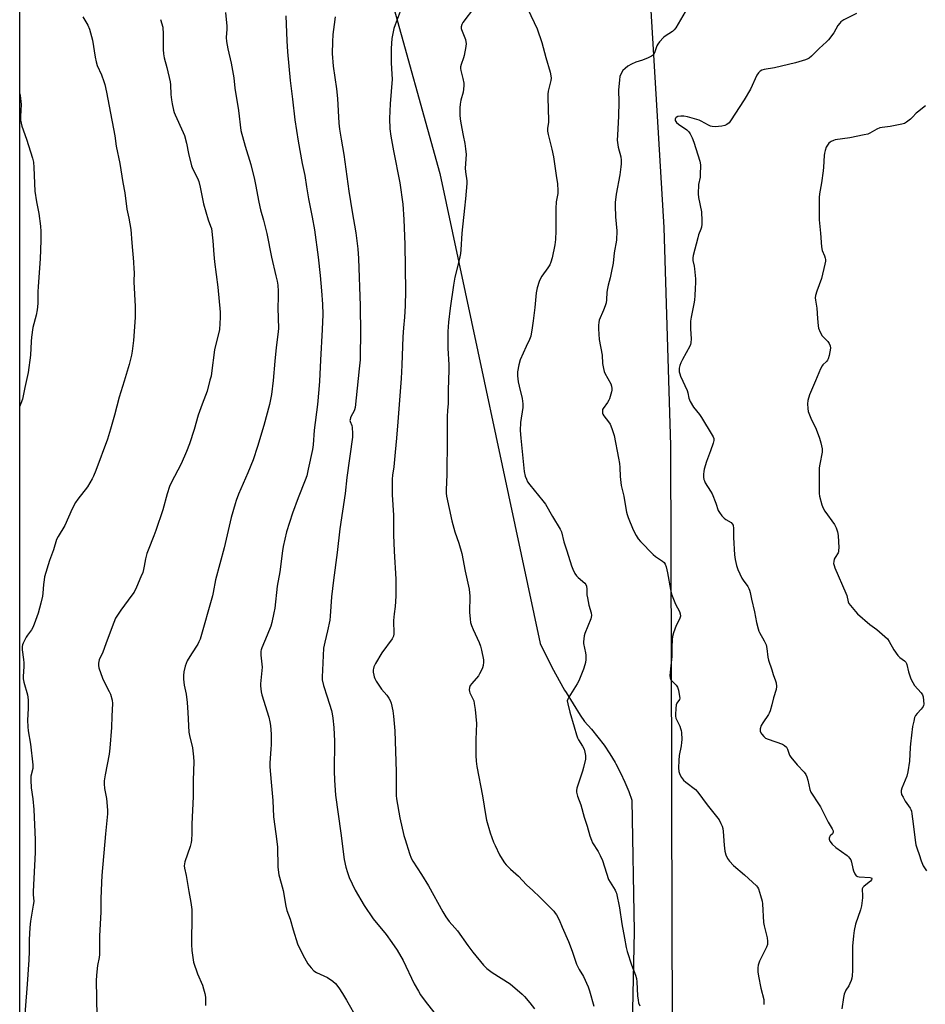
# Model space of a CAD drawing. Units: inches. Extents: x 1207768 to 1213768, y 533455 to 537456.
# Drawn here: x 1207768 to 1208205, y 534562 to 535037 of the extents above; entities that cross this region are included whole.
import ezdxf

# ---------------------------------------------------------------- set-up
doc = ezdxf.new("R2010")
doc.units = ezdxf.units.IN
doc.header["$MEASUREMENT"] = 0
for name, color, linetype in [('NTRL-Farm Land', 3, 'Continuous'), ('NTRL-Trees', 3, 'Continuous'), ('Undefined', 1, 'Continuous')]:
    doc.layers.add(name, color=color, linetype=linetype)

msp = doc.modelspace()

# ---------------------------------------------------------------- linework, layer by layer
at = {"layer": 'NTRL-Farm Land'}
for points in [[(1207768.35, 534398.48), (1207768.44, 535814.49)], [(1207946.1, 535050.89), (1207970.75, 534962.49), (1208019.09, 534736.15), (1208024.68, 534724.74), (1208030.81, 534713.63), (1208031.49, 534712.47), (1208038.23, 534701.7), (1208040.35, 534698.54), (1208043.68, 534694.9), (1208046.83, 534691.1), (1208049.79, 534687.16), (1208052.55, 534683.07), (1208055.1, 534678.85), (1208055.45, 534678.23), (1208057.77, 534673.88), (1208059.87, 534669.41), (1208061.75, 534664.85), (1208063.23, 534660.71), (1208064.29, 534597.41), (1208061.21, 534453.84)]]:
    msp.add_lwpolyline(points, dxfattribs=at)
at = {"layer": 'NTRL-Trees'}
msp.add_lwpolyline([(1208083.34, 534483.68), (1208082.66, 534589.46), (1208082.44, 534674.6), (1208082.02, 534831.52), (1208078.68, 534936.49), (1208071.46, 535057.15), (1208073.25, 535191.23), (1208074.31, 535374.35), (1208070.47, 535546.33), (1208064.95, 535638.06), (1208065.72, 535667.15), (1208067.25, 535696.7), (1208061.53, 535723.57), (1208050.48, 535740.8), (1208029.09, 535755.52), (1207973.26, 535771.04), (1207913.13, 535770.08), (1207877.44, 535768.01), (1207857.44, 535769.93), (1207833.33, 535779.77), (1207790.3, 535817.51), (1207768.44, 535845.23), (1207768.48, 536602.59)], dxfattribs=at)
at = {"layer": 'Undefined'}
for points, elevation in [([(1207952.1, 535041.82), (1207949.12, 535034.01), (1207948.59, 535032.34), (1207947.56, 535027.4), (1207947.2, 535022.64), (1207947.29, 535015.76), (1207947.64, 535010.24), (1207947.67, 535007.88), (1207946.78, 534995.97), (1207946.54, 534988.95), (1207946.65, 534983.97), (1207947.05, 534980.36), (1207948.31, 534973.39), (1207951.43, 534957.97), (1207952.89, 534947.64), (1207953.34, 534940.38), (1207953.82, 534928.31), (1207954.14, 534906.01), (1207953.98, 534898.65), (1207953.62, 534893.27), (1207953.14, 534888.16), (1207952.82, 534883.84), (1207952.43, 534870.1), (1207952.09, 534863.8), (1207950.43, 534842.86), (1207949.89, 534834.94), (1207949.2, 534828.29), (1207948.6, 534821.24), (1207947.88, 534817.17), (1207947.7, 534815.31), (1207947.67, 534807.7), (1207948.45, 534797.88), (1207948.42, 534788.48), (1207948.76, 534780.53), (1207949.5, 534767.06), (1207949.56, 534764.44), (1207949.58, 534760.66), (1207949.51, 534758.91), (1207949.13, 534753.98), (1207948.65, 534750.39), (1207948.4, 534747.23), (1207948.51, 534740.81), (1207948.32, 534739.67), (1207947.71, 534738.34), (1207942.82, 534731.59), (1207939.65, 534726.51), (1207938.92, 534724.96), (1207938.7, 534724.18), (1207938.59, 534723.38), (1207938.67, 534722.26), (1207938.89, 534720.86), (1207939.07, 534720.03), (1207939.36, 534719.23), (1207940.09, 534717.95), (1207942.58, 534714.22), (1207945.13, 534711.25), (1207946.21, 534709.75), (1207946.72, 534708.71), (1207947.24, 534707.35), (1207948.07, 534703.73), (1207948.46, 534701.15), (1207949, 534694.04), (1207949.68, 534674.27), (1207949.68, 534662.93), (1207949.77, 534661.3), (1207951.4, 534652.2), (1207953.41, 534643.65), (1207953.96, 534641.7), (1207956.09, 534634.98), (1207956.87, 534632.78), (1207957.63, 534631.35), (1207961.88, 534624.93), (1207965.24, 534619.45), (1207972.12, 534607), (1207973.62, 534604.52), (1207975.23, 534602.23), (1207977.94, 534599.29), (1207979.18, 534597.83), (1207984.12, 534590.66), (1207986.55, 534587.52), (1207991.74, 534581.32), (1207992.55, 534580.44), (1207993.38, 534579.69), (1207995.87, 534577.78), (1208004.6, 534572.19), (1208010.28, 534567.33), (1208011.45, 534566.09), (1208014.04, 534563.04), (1208016.3, 534560.15)], 330), ([(1207987.45, 535042.5), (1207981.86, 535035.21), (1207981.27, 535034.22), (1207980.98, 535033.13), (1207980.97, 535032.29), (1207981.08, 535031.75), (1207983.02, 535027), (1207983.3, 535025.92), (1207983.36, 535025.08), (1207983.2, 535023.63), (1207982.41, 535019.26), (1207982.1, 535018.14), (1207980.93, 535014.9), (1207980.72, 535013.79), (1207980.69, 535012.93), (1207980.78, 535012.08), (1207981.81, 535008.19), (1207982.2, 535005.91), (1207982.28, 535004.76), (1207982.16, 535003.05), (1207981.94, 535001.63), (1207980.78, 534997.71), (1207980.42, 534995.79), (1207980.27, 534994.09), (1207980.29, 534990.53), (1207980.43, 534988.83), (1207980.74, 534986.61), (1207981.9, 534980.78), (1207982.79, 534976.92), (1207983.12, 534974.39), (1207983.31, 534971.57), (1207982.88, 534964.95), (1207983.06, 534963.19), (1207983.73, 534958.98), (1207983.76, 534957.58), (1207983.14, 534950.3), (1207982.55, 534945.7), (1207981.31, 534933.69), (1207980.79, 534925.64), (1207980.62, 534923.93), (1207980.34, 534922.26), (1207979.44, 534918.08), (1207977.93, 534912.47), (1207977.24, 534908.62), (1207975.66, 534897.57), (1207974.88, 534890.91), (1207974.56, 534886.41), (1207974.54, 534878.37), (1207974.96, 534870.35), (1207975, 534867.74), (1207974.69, 534858.36), (1207974.7, 534851.62), (1207974.41, 534848.55), (1207974.25, 534845.28), (1207974.23, 534834.48), (1207974.07, 534817.5), (1207973.72, 534810.19), (1207973.75, 534808.53), (1207973.96, 534807.14), (1207976.44, 534795.27), (1207977.95, 534789.88), (1207979.88, 534784.39), (1207981.27, 534779.42), (1207982.91, 534770.96), (1207984.81, 534762.26), (1207985.21, 534758.89), (1207985.07, 534751.3), (1207985.3, 534747.89), (1207985.53, 534746.21), (1207985.95, 534744.83), (1207986.68, 534742.94), (1207989.57, 534736.55), (1207990.23, 534734.91), (1207990.74, 534732.92), (1207991.71, 534728.31), (1207991.76, 534727.17), (1207991.55, 534725.49), (1207991.26, 534724.39), (1207990.81, 534723.34), (1207989.88, 534721.53), (1207989.29, 534720.63), (1207986.09, 534716.89), (1207985.39, 534715.97), (1207985.13, 534715.48), (1207984.98, 534714.94), (1207984.9, 534713.8), (1207985.01, 534712.96), (1207985.2, 534712.43), (1207986.49, 534709.89), (1207987, 534708.59), (1207987.31, 534707.17), (1207987.78, 534704.31), (1207988.3, 534697.59), (1207987.98, 534689.92), (1207988.01, 534682.13), (1207988.19, 534679.48), (1207988.55, 534676.85), (1207991.24, 534662.81), (1207992.79, 534652.76), (1207993.22, 534651.03), (1207994.93, 534645.01), (1207996.57, 534640.47), (1207997.28, 534638.87), (1207999.52, 534634.35), (1208000.69, 534632.32), (1208001.78, 534630.6), (1208002.71, 534629.49), (1208004.74, 534627.42), (1208008.6, 534624.15), (1208012.38, 534620), (1208015.51, 534617.26), (1208018.88, 534613.93), (1208025.53, 534607.24), (1208026.3, 534606.36), (1208026.93, 534605.41), (1208028.16, 534603.15), (1208029.6, 534599.58), (1208032.7, 534592.66), (1208034.46, 534587.99), (1208036.53, 534581.69), (1208037.8, 534579.18), (1208039.83, 534575.83), (1208042.14, 534570.78), (1208042.82, 534568.86), (1208044.86, 534561.52)], 328), ([(1208013.05, 535041.58), (1208017.57, 535032.15), (1208019.84, 535025.58), (1208021.8, 535018.26), (1208023.83, 535011.17), (1208024.19, 535009.47), (1208024.3, 535008.31), (1208024.21, 535007.28), (1208022.96, 535002.04), (1208022.73, 535000.58), (1208022.73, 534998.82), (1208023.08, 534988.18), (1208023.01, 534987), (1208022.63, 534984.35), (1208022.58, 534982.89), (1208022.86, 534981.18), (1208024.7, 534974.23), (1208025.46, 534970.55), (1208026.73, 534961.52), (1208027.39, 534957.42), (1208027.61, 534954.19), (1208027.5, 534952.75), (1208026.81, 534948.74), (1208026.5, 534945.6), (1208026.62, 534934.77), (1208026.38, 534930.65), (1208026.05, 534928.08), (1208024.78, 534921.8), (1208024.23, 534919.82), (1208023.64, 534918.51), (1208022.7, 534917.05), (1208019.88, 534913.05), (1208019.15, 534911.83), (1208018.61, 534910.46), (1208017.63, 534907.34), (1208017.08, 534905.04), (1208016.41, 534897.98), (1208015.69, 534891.57), (1208015.24, 534888.13), (1208014.48, 534884.2), (1208013.96, 534882.58), (1208012.27, 534879.22), (1208009.39, 534872.67), (1208008.77, 534870.4), (1208008.07, 534866.95), (1208008.08, 534864.96), (1208008.43, 534862.08), (1208008.85, 534860.06), (1208010.34, 534854.12), (1208010.7, 534851.52), (1208010.62, 534849.78), (1208009.55, 534842.56), (1208009.4, 534838.72), (1208009.65, 534835.08), (1208011.38, 534819), (1208011.81, 534816.75), (1208012.39, 534815.2), (1208013, 534813.96), (1208014.03, 534812.54), (1208020.36, 534804.78), (1208021.61, 534803.15), (1208025.04, 534797.28), (1208028.74, 534791.22), (1208029.26, 534789.86), (1208030.4, 534785.13), (1208031.91, 534780.75), (1208034.15, 534773.47), (1208034.78, 534771.87), (1208035.77, 534769.85), (1208036.5, 534768.67), (1208037.29, 534767.87), (1208040.5, 534765.18), (1208040.97, 534764.58), (1208041.27, 534763.8), (1208041.5, 534762.35), (1208041.58, 534759.58), (1208041.76, 534758.17), (1208042.48, 534754.53), (1208043.6, 534750.92), (1208043.73, 534749.59), (1208043.67, 534748.8), (1208043.48, 534747.98), (1208040.57, 534740.93), (1208040.23, 534739.83), (1208040, 534738.43), (1208039.88, 534737.01), (1208039.91, 534736.16), (1208040.8, 534731.63), (1208040.96, 534730.49), (1208040.98, 534728.43), (1208040.86, 534726.97), (1208040.57, 534725.89), (1208039.82, 534723.75), (1208037.62, 534718.14), (1208036.78, 534716.64), (1208032.77, 534710.35), (1208032.28, 534709.37), (1208032.11, 534708.59), (1208032.28, 534707.16), (1208033.26, 534703.09), (1208035.39, 534696.09), (1208036.49, 534692.09), (1208036.98, 534690.74), (1208037.46, 534689.69), (1208039.39, 534686.67), (1208040.15, 534685.18), (1208040.59, 534683.86), (1208040.89, 534682.2), (1208040.91, 534681.36), (1208040.81, 534680.48), (1208039.96, 534676.41), (1208039.44, 534674.7), (1208036.66, 534666.49), (1208036.46, 534665.35), (1208036.54, 534664.55), (1208037.06, 534662.69), (1208038.64, 534658.45), (1208040.24, 534652.5), (1208041.62, 534648.19), (1208042.96, 534643.55), (1208043.68, 534641.44), (1208044.28, 534640.17), (1208046.96, 534636.01), (1208048, 534634), (1208048.98, 534631.63), (1208052, 534622.46), (1208052.7, 534621.17), (1208055.12, 534617.42), (1208055.52, 534616.56), (1208055.76, 534615.84), (1208057.29, 534608.9), (1208058.42, 534601.19), (1208059.63, 534594.2), (1208060.49, 534589.7), (1208061, 534587.83), (1208062.97, 534581.46), (1208064.95, 534576.46), (1208065.41, 534574.91), (1208065.6, 534573.21), (1208065.94, 534566.46), (1208066.18, 534564.46), (1208066.46, 534563.06), (1208066.96, 534561.72)], 326), ([(1207836.24, 535036.53), (1207837.22, 535032.86), (1207837.36, 535032), (1207837.44, 535030.56), (1207837.53, 535026.2), (1207837.44, 535022.13), (1207837.62, 535020.14), (1207837.97, 535018.17), (1207839.26, 535013.5), (1207840.81, 535006.61), (1207840.99, 535005.16), (1207841.18, 535000.46), (1207841.41, 534997.93), (1207841.73, 534995.97), (1207842.43, 534992.92), (1207842.77, 534991.83), (1207843.2, 534990.76), (1207847.14, 534982.16), (1207847.66, 534980.82), (1207848.7, 534977.1), (1207849.62, 534972.08), (1207851.15, 534966.08), (1207851.76, 534964.47), (1207853.96, 534960.16), (1207854.63, 534958.55), (1207855.24, 534955.94), (1207856.84, 534947.86), (1207859.16, 534940.11), (1207860.33, 534937.1), (1207860.69, 534935.91), (1207861.43, 534930.05), (1207861.89, 534923.42), (1207862.24, 534919.87), (1207863.84, 534907.68), (1207864.88, 534895.76), (1207864.97, 534893.1), (1207864.59, 534887.32), (1207862.23, 534877.57), (1207860.79, 534866.38), (1207860.51, 534864.91), (1207860, 534862.89), (1207858.57, 534857.71), (1207856.2, 534851.34), (1207854.38, 534846.11), (1207852.39, 534839.17), (1207850.17, 534832.21), (1207848.76, 534828.63), (1207846.07, 534822.7), (1207841.32, 534813.55), (1207840.51, 534811.68), (1207839.35, 534808.14), (1207837.24, 534800.57), (1207833.98, 534790.53), (1207833.03, 534787.93), (1207830.21, 534781.07), (1207829.61, 534779.42), (1207828.94, 534776.94), (1207828.36, 534773.41), (1207828.02, 534771.75), (1207827.59, 534770.4), (1207826.74, 534768.27), (1207824.6, 534763.22), (1207823.44, 534760.86), (1207822.42, 534759.39), (1207817.02, 534752.22), (1207815.43, 534749.82), (1207814.57, 534748.35), (1207812.87, 534744.11), (1207809.9, 534735.92), (1207808.35, 534732.04), (1207806.68, 534728.23), (1207806.43, 534727.42), (1207806.32, 534726.59), (1207806.33, 534725.47), (1207806.52, 534724.35), (1207808.28, 534719.4), (1207808.86, 534718.05), (1207811.52, 534713.09), (1207812.11, 534711.74), (1207812.82, 534708.9), (1207813.02, 534707.18), (1207812.71, 534701.15), (1207812.59, 534695.74), (1207811.83, 534685.74), (1207811.42, 534682.92), (1207809.53, 534672.86), (1207809.11, 534670.03), (1207809.11, 534668.59), (1207809.26, 534666.29), (1207810.15, 534661.53), (1207810.62, 534655.91), (1207810.67, 534654.14), (1207809.62, 534644.47), (1207807.92, 534624.41), (1207807.72, 534621.06), (1207807.43, 534613.26), (1207807.5, 534607.01), (1207806.79, 534595.15), (1207806.78, 534586.43), (1207806.6, 534584.96), (1207805.89, 534581.13), (1207805.4, 534576.46), (1207805.22, 534573.74), (1207805.29, 534565.53), (1207805.51, 534556.45)], 338), ([(1207867.47, 535039.93), (1207868.05, 535033.39), (1207868.06, 535031.91), (1207867.87, 535027.95), (1207868.03, 535025.95), (1207868.57, 535022.42), (1207870.21, 535015.58), (1207871.48, 535008.54), (1207871.99, 535003.51), (1207873.69, 534992.79), (1207874.92, 534983.2), (1207876.91, 534975.61), (1207879.71, 534966.74), (1207881.48, 534959.52), (1207881.98, 534957.19), (1207883.46, 534948.59), (1207884.37, 534944.88), (1207885.79, 534940.06), (1207887.46, 534933.53), (1207889.59, 534922.11), (1207891.78, 534913.17), (1207892.31, 534910.65), (1207892.61, 534908.65), (1207892.82, 534905.78), (1207892.83, 534902.9), (1207892.72, 534897.83), (1207892.94, 534887.76), (1207892.7, 534884.9), (1207891.85, 534878.66), (1207891.19, 534872.14), (1207890.45, 534862.71), (1207889.61, 534855.97), (1207888.59, 534851.17), (1207885.89, 534841.03), (1207882.96, 534831.05), (1207880.74, 534824.64), (1207878.26, 534818.28), (1207873.81, 534807.99), (1207872.64, 534805), (1207872.08, 534803.34), (1207870.25, 534796.87), (1207866.89, 534782.13), (1207862.67, 534766.74), (1207861.61, 534760.75), (1207861.23, 534759.05), (1207855.2, 534738.3), (1207854.71, 534736.96), (1207854.1, 534735.75), (1207851.03, 534731.22), (1207849.03, 534727.72), (1207848.07, 534725.29), (1207847.46, 534722.42), (1207847.21, 534720.68), (1207847.23, 534718.98), (1207847.57, 534716.15), (1207848.55, 534711.7), (1207849.05, 534707.66), (1207849.39, 534702.99), (1207849.77, 534693.5), (1207850.08, 534691.85), (1207851.64, 534685.95), (1207852.12, 534681.53), (1207852.27, 534679.19), (1207851.94, 534670.4), (1207851.88, 534662.48), (1207851.32, 534649.16), (1207851.32, 534644.57), (1207851.17, 534641.39), (1207850.99, 534640.29), (1207850.47, 534638.43), (1207847.85, 534630.94), (1207847.68, 534630.12), (1207847.64, 534629.11), (1207847.77, 534628.02), (1207848.49, 534624.39), (1207849.79, 534616.66), (1207850.8, 534611.46), (1207851.25, 534608.12), (1207851.31, 534605.81), (1207851.02, 534591.18), (1207851.25, 534588.28), (1207852.13, 534582.74), (1207853.92, 534577.13), (1207856.35, 534571.56), (1207856.94, 534569.92), (1207857.47, 534567.58), (1207857.78, 534565.81), (1207857.88, 534561.76)], 336), ([(1207896.56, 535038.29), (1207896.97, 535026.32), (1207897.31, 535021.1), (1207898.63, 535007.27), (1207899.67, 534998.22), (1207900.93, 534988.28), (1207902.53, 534977.95), (1207904.44, 534967.29), (1207905.65, 534961.49), (1207906.43, 534956.07), (1207907.45, 534950.27), (1207909.26, 534941.47), (1207910.39, 534935.3), (1207912.17, 534922.21), (1207913.1, 534913.4), (1207913.75, 534905.97), (1207914.22, 534899.54), (1207914.33, 534894.54), (1207914.07, 534887.28), (1207913.25, 534872.63), (1207912.78, 534862.43), (1207912.5, 534858.41), (1207911.79, 534851.16), (1207910.25, 534838.94), (1207909.67, 534831.73), (1207909.42, 534829.57), (1207907.35, 534820.03), (1207906.58, 534816.92), (1207905.86, 534814.82), (1207902.48, 534806.33), (1207899.73, 534798.95), (1207896.92, 534789.85), (1207895.24, 534782.77), (1207894.89, 534780.75), (1207893.6, 534770.61), (1207892.33, 534763.76), (1207891.17, 534753.22), (1207890.78, 534750.89), (1207889.75, 534746.24), (1207889.29, 534744.53), (1207887.61, 534740.16), (1207885.01, 534733.98), (1207884.73, 534733.16), (1207884.56, 534732.37), (1207884.48, 534731.31), (1207884.51, 534730.47), (1207885.02, 534726.16), (1207885.1, 534724.73), (1207884.41, 534716.68), (1207884.37, 534715.68), (1207884.45, 534714.28), (1207884.62, 534712.89), (1207884.99, 534711.44), (1207888.4, 534700.61), (1207888.89, 534698.35), (1207889.17, 534696.64), (1207889.48, 534692.54), (1207889.44, 534687.53), (1207889.34, 534685.18), (1207888.84, 534678.75), (1207888.81, 534676.74), (1207889.41, 534669.36), (1207890.34, 534660.47), (1207890.62, 534652.63), (1207891.74, 534644.53), (1207892.45, 534638.28), (1207892.62, 534628.45), (1207893.22, 534624.73), (1207894.36, 534620.68), (1207895.2, 534617.21), (1207896.57, 534609.63), (1207897.07, 534607.54), (1207898.56, 534603.33), (1207900.03, 534598.26), (1207902.18, 534591.53), (1207904.78, 534586.17), (1207907.11, 534581.88), (1207908.68, 534579.89), (1207910.07, 534578.51), (1207911.33, 534577.79), (1207916.64, 534575.3), (1207919.22, 534573.5), (1207920.48, 534572.36), (1207922.06, 534570.34), (1207923.87, 534567.58), (1207925.78, 534564.34), (1207930.98, 534555.03)], 334), ([(1207920.3, 535037.89), (1207919.87, 535034.24), (1207919.13, 535029.34), (1207918.95, 535025.91), (1207918.9, 535020.26), (1207919.38, 535014.11), (1207920.87, 535003.14), (1207921.34, 534998.51), (1207922.1, 534986.73), (1207922.36, 534983.81), (1207923.13, 534978.93), (1207924.48, 534971.59), (1207926.86, 534953.95), (1207928.48, 534943.99), (1207930.22, 534933.96), (1207931.29, 534926.12), (1207931.59, 534921.48), (1207932.37, 534898.75), (1207932.53, 534885.44), (1207932.36, 534875.01), (1207932.26, 534872.66), (1207931.93, 534868.38), (1207929.93, 534849.84), (1207929.66, 534848.7), (1207929.36, 534847.88), (1207927.97, 534845.64), (1207927.64, 534844.87), (1207927.44, 534844.06), (1207927.43, 534843.51), (1207927.54, 534842.96), (1207928.3, 534841.05), (1207928.51, 534840.2), (1207928.67, 534837.25), (1207928.58, 534835.48), (1207925.99, 534816.14), (1207925.03, 534808.39), (1207922.5, 534791.39), (1207921.22, 534779.96), (1207919.43, 534766.6), (1207918.53, 534758.68), (1207917.89, 534749.33), (1207917.69, 534747.4), (1207916.68, 534742.31), (1207915.25, 534736.73), (1207914.73, 534733.92), (1207914.15, 534723.3), (1207914.05, 534720.05), (1207914.11, 534718.59), (1207914.7, 534715.88), (1207916.51, 534710.42), (1207918.53, 534703.88), (1207918.91, 534702.21), (1207919.25, 534700.23), (1207919.67, 534695.73), (1207920.03, 534689.04), (1207919.76, 534674.6), (1207919.9, 534670.31), (1207920.45, 534663.15), (1207923.1, 534644.77), (1207924.63, 534632.11), (1207925.44, 534628.43), (1207926.16, 534625.94), (1207927.07, 534623.53), (1207930, 534617.33), (1207934.3, 534610.05), (1207938.62, 534603.61), (1207944.8, 534595.94), (1207947.57, 534592.22), (1207950.19, 534588.44), (1207953.03, 534583.56), (1207958.39, 534572.31), (1207960.37, 534568.72), (1207961.45, 534567), (1207964.11, 534563.21), (1207967.76, 534558.55)], 332), ([(1208088.85, 535040.22), (1208084.29, 535032.55), (1208083.56, 535031.64), (1208082.69, 535030.86), (1208079.31, 535028.61), (1208078.39, 535027.91), (1208076.49, 535025.8), (1208075.62, 535024.69), (1208075.2, 535023.97), (1208074.12, 535020.55), (1208073.59, 535019.56), (1208072.7, 535018.9), (1208071.09, 535018.14), (1208068.33, 535017), (1208065.14, 535016.07), (1208063.03, 535015.08), (1208061.24, 535014.1), (1208059.89, 535013.05), (1208058.89, 535012.02), (1208057.97, 535010.55), (1208057.42, 535009.21), (1208057.16, 535007.49), (1208056.7, 535002.52), (1208056.9, 534996.98), (1208056.83, 534990.02), (1208056.24, 534980.87), (1208056.15, 534978.51), (1208056.25, 534977.36), (1208056.65, 534975.11), (1208057.81, 534970.51), (1208058, 534968.8), (1208058.06, 534967.08), (1208057.94, 534965.6), (1208057.42, 534961.77), (1208055.67, 534952.56), (1208055.18, 534948.56), (1208055.16, 534946.81), (1208055.37, 534941.55), (1208055.96, 534934.91), (1208055.84, 534930.31), (1208054.69, 534924.28), (1208054.12, 534919.23), (1208053.27, 534914.56), (1208052.78, 534912.25), (1208051.76, 534908.72), (1208051.44, 534907.06), (1208051.2, 534905.37), (1208050.97, 534901.56), (1208050.77, 534900.13), (1208050.36, 534898.75), (1208049.58, 534896.57), (1208047.48, 534891.8), (1208047.21, 534890.75), (1208047.06, 534889.43), (1208047.11, 534887.69), (1208047.49, 534882.49), (1208048.81, 534875.05), (1208049.1, 534871.04), (1208049.57, 534868.49), (1208049.92, 534867.1), (1208050.24, 534866.29), (1208053.07, 534861.1), (1208053.39, 534860.03), (1208053.54, 534858.95), (1208053.52, 534858.13), (1208053.36, 534857.3), (1208052.39, 534854), (1208052.06, 534853.23), (1208051.51, 534852.26), (1208049.32, 534849.27), (1208049.12, 534848.75), (1208049.02, 534848.2), (1208049.06, 534847.07), (1208049.22, 534846.55), (1208049.64, 534845.83), (1208051.94, 534842.88), (1208052.72, 534841.71), (1208053.58, 534839.61), (1208054.65, 534836.35), (1208056.79, 534825.39), (1208057.2, 534822.87), (1208057.41, 534820.92), (1208057.55, 534816.53), (1208058.01, 534812.25), (1208059.27, 534807.09), (1208060.08, 534802.15), (1208060.62, 534799.31), (1208060.92, 534798.19), (1208061.41, 534796.83), (1208063.79, 534790.92), (1208065.25, 534788.07), (1208066.18, 534786.6), (1208067.36, 534785.3), (1208073.53, 534778.98), (1208074.64, 534778.07), (1208077.94, 534775.78), (1208078.68, 534775.08), (1208079.23, 534774.31), (1208079.71, 534773.08), (1208080.4, 534770.24), (1208081.84, 534762.07), (1208082.35, 534759.84), (1208084.17, 534755.15), (1208086.1, 534751.47), (1208086.5, 534750.4), (1208086.54, 534749.34), (1208086.33, 534748.28), (1208086.01, 534747.52), (1208084.57, 534744.78), (1208083.28, 534741.23), (1208082.8, 534739.57), (1208082.64, 534738.11), (1208082.48, 534734.26), (1208082.45, 534729.91), (1208081.73, 534723.86), (1208081.47, 534720.74), (1208081.57, 534719.66), (1208082.03, 534718.7), (1208082.71, 534717.85), (1208084.47, 534716.15), (1208085.2, 534715.05), (1208085.62, 534713.71), (1208086.19, 534710.62), (1208086.22, 534709.81), (1208086.06, 534709.16), (1208084.86, 534707.34), (1208084.56, 534706.56), (1208084.32, 534704.85), (1208084.13, 534701.93), (1208084.2, 534701.07), (1208084.44, 534700.25), (1208086.27, 534696.26), (1208086.69, 534695.21), (1208086.94, 534694.24), (1208087.03, 534693.36), (1208087.18, 534689.91), (1208087.14, 534688.54), (1208086.89, 534686.92), (1208085.93, 534682.15), (1208085.74, 534679.78), (1208085.66, 534676.21), (1208085.85, 534674.55), (1208086.1, 534673.48), (1208086.46, 534672.68), (1208087.05, 534671.66), (1208088.11, 534670.27), (1208089.2, 534669.34), (1208093.77, 534665.8), (1208095.04, 534664.63), (1208099.46, 534658.42), (1208105.18, 534651.29), (1208106.11, 534649.52), (1208106.66, 534648.19), (1208107.01, 534647.11), (1208107.2, 534645.68), (1208107.65, 534639.02), (1208108.01, 534636.1), (1208108.4, 534634.43), (1208109.18, 534632.68), (1208110.15, 534631.3), (1208112.11, 534629.2), (1208117.47, 534624.78), (1208123.25, 534619.41), (1208123.78, 534618.75), (1208124.16, 534618.01), (1208125.21, 534614.78), (1208125.94, 534612.04), (1208126.18, 534610.71), (1208126.57, 534601.87), (1208126.93, 534600.14), (1208128.38, 534594.39), (1208128.58, 534592.88), (1208128.44, 534591.28), (1208128.09, 534589.96), (1208124.67, 534583.1), (1208124.03, 534581.25), (1208123.86, 534579.89), (1208123.86, 534577.97), (1208124.16, 534575.94), (1208125.31, 534570.11), (1208126.73, 534564.79), (1208126.82, 534563.71), (1208126.75, 534562.39)], 324), ([(1208171.39, 535039.51), (1208165.33, 535036.4), (1208163.86, 535035.46), (1208163.29, 535034.85), (1208162.46, 535033.69), (1208160.4, 535030.12), (1208157.97, 535026.85), (1208156.95, 535025.8), (1208153.46, 535022.59), (1208149.77, 535018.97), (1208148.64, 535018.05), (1208147.87, 535017.66), (1208146.79, 535017.24), (1208142.08, 535015.67), (1208131.92, 535013.34), (1208126.91, 535012.53), (1208125.79, 535012.2), (1208125.04, 535011.79), (1208124.21, 535010.97), (1208123.36, 535009.76), (1208120.28, 535003.02), (1208117.36, 534997.96), (1208110.75, 534987.74), (1208110.02, 534986.84), (1208108.91, 534986), (1208107.92, 534985.5), (1208106.53, 534985.22), (1208103.34, 534984.94), (1208101.94, 534985.08), (1208101.12, 534985.3), (1208100.12, 534985.71), (1208096.61, 534987.63), (1208095.54, 534988.11), (1208089.93, 534989.74), (1208088.22, 534990.13), (1208086.73, 534990.11), (1208085.28, 534989.82), (1208084.57, 534989.43), (1208084.23, 534989.05), (1208084.03, 534988.62), (1208084, 534988.4), (1208084.08, 534987.97), (1208084.29, 534987.55), (1208084.76, 534986.96), (1208085.67, 534986.2), (1208089.59, 534983.48), (1208090.62, 534982.47), (1208091.28, 534981.51), (1208092.23, 534979.68), (1208093.09, 534977.53), (1208095.94, 534968.44), (1208096.12, 534967.61), (1208096.21, 534966.46), (1208096.16, 534961.81), (1208096.03, 534960.67), (1208095.24, 534957.09), (1208095.11, 534952.67), (1208095.31, 534950.92), (1208096.67, 534943.94), (1208096.8, 534942.77), (1208096.85, 534941), (1208096.87, 534938.04), (1208096.73, 534936.65), (1208096.44, 534935.65), (1208095.34, 534932.94), (1208094.89, 534931.54), (1208092.77, 534923.03), (1208092.56, 534921.89), (1208092.62, 534920.5), (1208093.25, 534917.75), (1208093.42, 534916.58), (1208093.85, 534911.8), (1208093.91, 534910.01), (1208093.7, 534907.07), (1208093.57, 534903.7), (1208093.33, 534901.45), (1208093.05, 534899.74), (1208091.73, 534893.31), (1208091.47, 534891.38), (1208091.46, 534887.73), (1208091.72, 534882.92), (1208091.64, 534880.89), (1208091.41, 534880.07), (1208091.05, 534879.29), (1208087.57, 534872.87), (1208086.8, 534871.3), (1208086.37, 534869.99), (1208086.05, 534868.66), (1208085.96, 534867.89), (1208086.01, 534866.96), (1208086.24, 534865.95), (1208086.61, 534864.9), (1208089.76, 534857.91), (1208090.09, 534856.77), (1208090.62, 534854.33), (1208091.31, 534852.72), (1208092.93, 534849.87), (1208095.7, 534846.36), (1208096.7, 534844.92), (1208101.87, 534836.46), (1208102.29, 534835.69), (1208102.6, 534834.91), (1208102.66, 534833.96), (1208102.33, 534832.58), (1208101.13, 534828.98), (1208099.07, 534823.82), (1208098.05, 534820.06), (1208097.82, 534818.89), (1208097.72, 534817.73), (1208097.72, 534816.27), (1208097.87, 534815.17), (1208098.1, 534814.45), (1208098.55, 534813.49), (1208101.11, 534809.47), (1208101.83, 534808.17), (1208103.58, 534803.73), (1208104.82, 534800.22), (1208105.35, 534799.22), (1208106.6, 534797.57), (1208107.6, 534796.48), (1208108.44, 534795.87), (1208110.99, 534794.39), (1208111.56, 534793.83), (1208111.94, 534793.1), (1208112.2, 534791.5), (1208112.17, 534787.1), (1208112.66, 534778.91), (1208112.99, 534776.59), (1208113.54, 534773.73), (1208114.23, 534771.84), (1208116.12, 534767.65), (1208116.74, 534766.67), (1208118.99, 534763.6), (1208119.55, 534762.64), (1208119.89, 534761.88), (1208120.18, 534760.76), (1208120.81, 534757.55), (1208122.31, 534751.43), (1208123.2, 534746.33), (1208123.97, 534743.25), (1208124.32, 534742.15), (1208124.66, 534741.38), (1208126.88, 534737.46), (1208127.82, 534735.43), (1208128.18, 534733.76), (1208128.73, 534729.53), (1208129, 534728.14), (1208130.57, 534723.39), (1208131.22, 534721.16), (1208132.34, 534718.23), (1208132.68, 534717.16), (1208132.87, 534715.44), (1208132.77, 534714.02), (1208131.46, 534709.95), (1208130.64, 534706.66), (1208129.81, 534703.78), (1208129.38, 534702.67), (1208128.96, 534701.9), (1208126.29, 534697.93), (1208125.54, 534696.64), (1208125.01, 534695), (1208124.93, 534694.46), (1208124.96, 534693.93), (1208125.27, 534693.18), (1208125.76, 534692.47), (1208126.69, 534691.34), (1208127.54, 534690.57), (1208128.77, 534690.01), (1208135.75, 534687.62), (1208136.73, 534687.07), (1208137.63, 534686.15), (1208138.14, 534685.25), (1208139.18, 534682.34), (1208139.77, 534681.34), (1208142.77, 534677.64), (1208146.19, 534674.14), (1208147.02, 534673.02), (1208147.46, 534671.99), (1208147.97, 534670.38), (1208148.94, 534665.91), (1208149.4, 534664.57), (1208149.99, 534663.56), (1208152.84, 534659.39), (1208154.06, 534657.47), (1208157.81, 534650.05), (1208159.74, 534646.97), (1208160.07, 534645.96), (1208160.09, 534645.22), (1208159.75, 534644.55), (1208158.76, 534643.53), (1208158.38, 534642.94), (1208158.26, 534642.43), (1208158.26, 534641.89), (1208158.37, 534641.37), (1208158.62, 534640.89), (1208159.72, 534639.57), (1208161.38, 534637.92), (1208166.83, 534634), (1208167.5, 534633.46), (1208168.06, 534632.84), (1208168.6, 534631.89), (1208169, 534630.86), (1208169.61, 534627.78), (1208169.93, 534626.7), (1208170.62, 534625.17), (1208171.26, 534624.34), (1208171.91, 534623.99), (1208172.68, 534623.8), (1208177.91, 534623.49), (1208178.54, 534623.24), (1208178.74, 534622.88), (1208178.64, 534622.31), (1208178.2, 534621.7), (1208177.55, 534621.14), (1208174.93, 534619.2), (1208174.36, 534618.62), (1208174.11, 534618.08), (1208174.07, 534617.36), (1208174.24, 534615.17), (1208174.26, 534613.75), (1208173.86, 534609.82), (1208173.32, 534607.9), (1208170.94, 534600.93), (1208170.3, 534598.01), (1208169.89, 534595.35), (1208169.47, 534590.34), (1208169.4, 534578.73), (1208169.32, 534576.14), (1208169.18, 534575.01), (1208168.85, 534573.94), (1208168.18, 534572.38), (1208167.66, 534571.37), (1208166.22, 534569.14), (1208165.5, 534567.21), (1208165.17, 534565.76), (1208164.26, 534560.17)], 322), ([(1208204.63, 534994.99), (1208200.73, 534992.06), (1208200.1, 534991.49), (1208198.4, 534989.63), (1208197.32, 534988.64), (1208195.54, 534987.15), (1208194.56, 534986.59), (1208193.16, 534986.21), (1208187.66, 534985.15), (1208183.7, 534984.66), (1208182.6, 534984.45), (1208181.15, 534983.86), (1208177.85, 534981.88), (1208176.78, 534981.41), (1208175.07, 534981), (1208168.11, 534979.7), (1208161.09, 534978.67), (1208160.24, 534978.41), (1208159.18, 534977.92), (1208158.7, 534977.6), (1208158.09, 534977.01), (1208157.39, 534976.11), (1208156.81, 534975.14), (1208156.24, 534973.59), (1208155.9, 534972.26), (1208155.77, 534971.08), (1208155.49, 534965.43), (1208155.34, 534963.68), (1208154.59, 534957.95), (1208153.62, 534952.73), (1208153.45, 534950.97), (1208153.48, 534940.21), (1208154.09, 534933.72), (1208154.53, 534927.08), (1208154.82, 534925.38), (1208155.94, 534922.73), (1208156.3, 534921.69), (1208156.41, 534920.97), (1208156.38, 534920.23), (1208156.12, 534918.79), (1208154.5, 534911.91), (1208152.21, 534905.76), (1208151.63, 534903.78), (1208151.48, 534902.64), (1208151.59, 534901.51), (1208152.2, 534897.53), (1208152.68, 534892.65), (1208152.89, 534889.13), (1208153.11, 534887.99), (1208153.91, 534886.13), (1208154.89, 534884.34), (1208155.6, 534883.48), (1208157.57, 534881.48), (1208158.19, 534880.61), (1208158.72, 534879.42), (1208158.79, 534878.33), (1208158.16, 534874.85), (1208157.68, 534873.23), (1208157.35, 534872.52), (1208156.93, 534871.88), (1208155.23, 534870.32), (1208154.88, 534869.91), (1208154.08, 534868.39), (1208151.67, 534862.55), (1208148.78, 534855.83), (1208148.01, 534853.18), (1208147.85, 534851.51), (1208147.92, 534849.24), (1208148.18, 534847.86), (1208149.45, 534844.66), (1208151.88, 534839.38), (1208153.55, 534835.02), (1208154.26, 534832.79), (1208154.86, 534829.92), (1208154.9, 534829.06), (1208154.82, 534828.21), (1208153.68, 534822.52), (1208153.48, 534820.77), (1208153.35, 534810.63), (1208153.42, 534808.43), (1208153.6, 534807.05), (1208154.71, 534802.89), (1208155.27, 534801.28), (1208156.19, 534799.8), (1208160.73, 534793.47), (1208161.52, 534791.89), (1208162.24, 534789.96), (1208162.41, 534789.1), (1208162.51, 534787.93), (1208162.8, 534782.33), (1208162.79, 534780.89), (1208162.69, 534780.33), (1208162.49, 534779.84), (1208161.05, 534777.48), (1208160.7, 534776.73), (1208160.43, 534775.67), (1208160.37, 534774.6), (1208160.56, 534773.76), (1208160.99, 534772.65), (1208166.3, 534760.32), (1208166.65, 534759.2), (1208167.36, 534756.14), (1208167.74, 534755.39), (1208168.42, 534754.44), (1208170.83, 534751.48), (1208171.84, 534750.43), (1208177.86, 534745.31), (1208181.16, 534742.81), (1208186.32, 534738.31), (1208187.19, 534737.15), (1208189.37, 534733.05), (1208191.23, 534730.44), (1208192.19, 534729.37), (1208194.55, 534727.76), (1208195.12, 534727.2), (1208195.49, 534726.57), (1208195.66, 534726.06), (1208196.45, 534722.49), (1208197.04, 534720.53), (1208197.54, 534719.18), (1208198.46, 534717.42), (1208199.35, 534715.98), (1208202.48, 534712.4), (1208203.17, 534711.45), (1208203.53, 534710.43), (1208203.72, 534708.65), (1208203.75, 534706.87), (1208203.66, 534706.31), (1208203.47, 534705.81), (1208202.57, 534704.45), (1208200.54, 534702.4), (1208199.84, 534701.53), (1208199.39, 534700.46), (1208198.92, 534698.74), (1208198.39, 534696.15), (1208197.36, 534687.87), (1208197.2, 534686.13), (1208196.9, 534679.53), (1208196.08, 534674.27), (1208195.58, 534672.27), (1208193.19, 534666.49), (1208192.9, 534665.39), (1208192.85, 534664.61), (1208193.13, 534663.42), (1208193.79, 534662.09), (1208194.85, 534660.29), (1208197.16, 534656.89), (1208197.58, 534656.13), (1208197.84, 534655.46), (1208198.11, 534654.15), (1208198.62, 534649.23), (1208199.56, 534641.49), (1208199.94, 534639.2), (1208200.53, 534637.25), (1208201.56, 534634.61), (1208202.51, 534631.48), (1208203.57, 534629.14), (1208205.06, 534626.61)], 320)]:
    msp.add_lwpolyline(points, dxfattribs=dict(at, elevation=elevation))
for points in [[(1207798.77, 535037.82, 340), (1207801.14, 535033.86, 340), (1207801.98, 535031.99, 340), (1207803.39, 535026.73, 340), (1207804.67, 535018.51, 340), (1207805.21, 535016.18, 340), (1207805.74, 535014.47, 340), (1207807.69, 535009.92, 340), (1207808.94, 535006.68, 340), (1207809.37, 535005.3, 340), (1207810.17, 535001.61, 340), (1207811.39, 534994.86, 340), (1207814.23, 534980.62, 340), (1207814.89, 534975.68, 340), (1207816.55, 534967.27, 340), (1207817.99, 534958.08, 340), (1207818.96, 534953.13, 340), (1207819.92, 534945.27, 340), (1207820.94, 534940.95, 340), (1207821.84, 534935.56, 340), (1207822.31, 534929.06, 340), (1207823.14, 534919.84, 340), (1207823.37, 534916.41, 340), (1207823.41, 534914.98, 340), (1207823.29, 534910.27, 340), (1207823.98, 534898.37, 340), (1207823.91, 534893.12, 340), (1207823.13, 534882.09, 340), (1207822.58, 534876.9, 340), (1207822.22, 534874.92, 340), (1207821.1, 534870.5, 340), (1207818.59, 534862.53, 340), (1207816.25, 534854.68, 340), (1207814.03, 534846.1, 340), (1207812.12, 534839.35, 340), (1207810.57, 534834.59, 340), (1207804.99, 534819.4, 340), (1207803.93, 534816.68, 340), (1207803.32, 534815.35, 340), (1207801.03, 534811.52, 340), (1207796.33, 534805.63, 340), (1207795.19, 534803.98, 340), (1207793.6, 534800.98, 340), (1207790.06, 534792.98, 340), (1207786.86, 534787.74, 340), (1207786.12, 534786.29, 340), (1207784.63, 534781.31, 340), (1207782.77, 534776.09, 340), (1207780.34, 534768.3, 340), (1207780.07, 534766.84, 340), (1207779.78, 534764.48, 340), (1207779.47, 534760.42, 340), (1207779.28, 534758.97, 340), (1207778.57, 534755.6, 340), (1207777.25, 534750.7, 340), (1207775.33, 534745.44, 340), (1207774.66, 534743.81, 340), (1207774, 534742.72, 340), (1207772.08, 534740.23, 340), (1207771.46, 534739.25, 340), (1207770.03, 534736.3, 340), (1207769.71, 534735.48, 340), (1207769.53, 534734.67, 340), (1207769.47, 534733.86, 340), (1207769.52, 534733.02, 340), (1207770.24, 534728.45, 340), (1207770.38, 534726.75, 340), (1207770.36, 534725.03, 340), (1207770.03, 534720.32, 340), (1207770.05, 534719.15, 340), (1207770.38, 534717.47, 340), (1207772.07, 534711.45, 340), (1207772.29, 534710.36, 340), (1207772.38, 534708.92, 340), (1207772.42, 534704.82, 340), (1207772.1, 534699.19, 340), (1207772.23, 534696.05, 340), (1207772.46, 534694.05, 340), (1207773.59, 534687.7, 340), (1207774.75, 534677.68, 340), (1207774.76, 534676.81, 340), (1207774.65, 534675.96, 340), (1207773.75, 534672.27, 340), (1207773.67, 534670.28, 340), (1207773.87, 534666.57, 340), (1207774.69, 534661.32, 340), (1207775.16, 534656.26, 340), (1207775.81, 534641.65, 340), (1207775.81, 534635.47, 340), (1207774.92, 534616.76, 340), (1207774.91, 534615.32, 340), (1207775.1, 534611.95, 340), (1207774.89, 534610.22, 340), (1207773.59, 534602.46, 340), (1207773.21, 534599.38, 340), (1207772.93, 534593.49, 340), (1207772.94, 534587.79, 340), (1207772.8, 534583.74, 340), (1207771.98, 534572.04, 340), (1207769.33, 534539.27, 340)], [(1207768.39, 535000.83, 342), (1207768.6, 534999.96, 342), (1207769.02, 534995.66, 342), (1207768.78, 534989.91, 342), (1207768.81, 534988.11, 342), (1207769, 534986.74, 342), (1207769.42, 534985.18, 342), (1207771.61, 534979.04, 342), (1207773.56, 534972.94, 342), (1207774.46, 534969.85, 342), (1207774.93, 534967.87, 342), (1207775.15, 534965.37, 342), (1207775.71, 534953.99, 342), (1207776.46, 534948.84, 342), (1207777.62, 534943.18, 342), (1207778.33, 534937.05, 342), (1207778.46, 534934.47, 342), (1207778.52, 534930.21, 342), (1207778.27, 534921.39, 342), (1207777.25, 534908.06, 342), (1207777.11, 534905.41, 342), (1207777.04, 534899.92, 342), (1207776.71, 534896.75, 342), (1207776.31, 534894.18, 342), (1207774.76, 534888.31, 342), (1207774, 534883.65, 342), (1207773.8, 534881.61, 342), (1207773.54, 534874.96, 342), (1207772.45, 534866.64, 342), (1207770.79, 534859.42, 342), (1207769.7, 534853.86, 342), (1207768.96, 534851.66, 342), (1207768.38, 534850.38, 342)]]:
    msp.add_polyline3d(points, dxfattribs=at)

doc.saveas('drawing.dxf')
